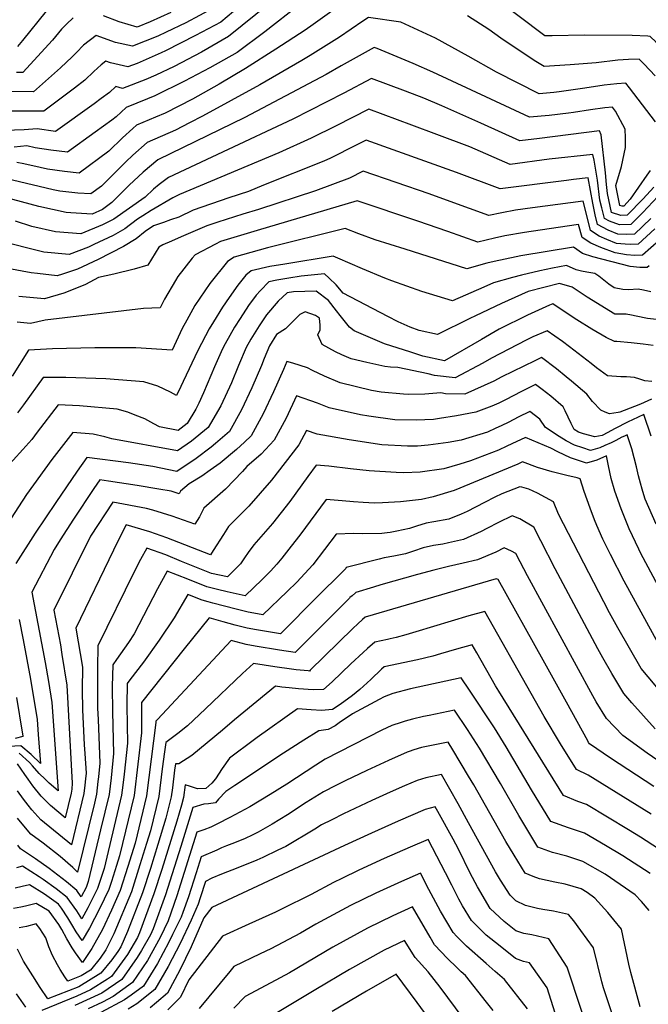
# Model space of a CAD drawing. Units: inches. Extents: x 2509374 to 2514815, y 1517977 to 1523666.
# Drawn here: x 2514319 to 2514599, y 1520701 to 1521141 of the extents above; entities that cross this region are included whole.
import ezdxf

# ---------------------------------------------------------------- set-up
doc = ezdxf.new("R2010")
doc.units = ezdxf.units.IN
doc.header["$MEASUREMENT"] = 0
doc.layers.add('tile_2649_28_contour_10ft', color=30, linetype='Continuous')

msp = doc.modelspace()

# ---------------------------------------------------------------- linework, layer by layer
at = {"layer": 'tile_2649_28_contour_10ft'}
for points, elevation in [([(2514644.63, 1521142.49), (2514640.36, 1521138.77), (2514633.4, 1521133.15), (2514626.2, 1521127.7), (2514623.1, 1521125.02), (2514619.02, 1521121.41), (2514613.28, 1521116.33), (2514611.84, 1521118.47), (2514610.17, 1521121.05), (2514608.91, 1521122.86), (2514606.98, 1521125.53), (2514604.68, 1521128.57), (2514602.87, 1521130.92), (2514600.18, 1521133.42), (2514599.14, 1521133.56), (2514592.19, 1521133.85), (2514570.85, 1521133.99), (2514556.35, 1521133.71), (2514553.09, 1521133.66), (2514528.36, 1521152.41)], 7920), ([(2514430.12, 1521148.08), (2514418, 1521138.28), (2514411.83, 1521133.37), (2514399.78, 1521126.44), (2514387.51, 1521119.93), (2514379.42, 1521116.14), (2514374.85, 1521114.15), (2514364.52, 1521110.23), (2514361.51, 1521111.05), (2514358.66, 1521108.37), (2514355.03, 1521105.65), (2514351.88, 1521103.35), (2514334.59, 1521090.91), (2514326.35, 1521092.13), (2514320.55, 1521091.71), (2514303.34, 1521091.17)], 7930), ([(2514405.03, 1521146.09), (2514392.77, 1521139.55), (2514384, 1521135.28), (2514380.23, 1521133.56), (2514369.03, 1521129.02), (2514361.33, 1521130.76), (2514352.72, 1521133.77), (2514347.14, 1521129.58), (2514343.9, 1521126.26), (2514341.96, 1521124.38), (2514336.8, 1521119.44), (2514324.7, 1521108.71), (2514312.63, 1521108.75)], 7950), ([(2514443.76, 1521147.68), (2514428.06, 1521135.43), (2514415.65, 1521126.21), (2514403.55, 1521119.38), (2514392.24, 1521113.39), (2514378.91, 1521106.82), (2514375.7, 1521105.48), (2514366.09, 1521101.64), (2514361.68, 1521097.49), (2514359.73, 1521096.07), (2514352.3, 1521090.67), (2514339.86, 1521081.64), (2514332.46, 1521082.63), (2514325.5, 1521083.69), (2514321.7, 1521084.5), (2514316.15, 1521083.98)], 7920), ([(2514458.98, 1521145.42), (2514449.73, 1521138.71), (2514446.05, 1521136.24), (2514432.99, 1521127.68), (2514419.48, 1521119.05), (2514407.6, 1521112.15), (2514395.7, 1521105.43), (2514383.51, 1521099.2), (2514379.19, 1521097.39), (2514370.81, 1521093.83), (2514369.16, 1521092.36), (2514364.5, 1521088.06), (2514358.38, 1521082.13), (2514345.13, 1521072.36), (2514338.51, 1521073.03), (2514330.93, 1521074.13), (2514327.72, 1521074.85), (2514320.43, 1521076.46), (2514317.22, 1521077.14)], 7910), ([(2514330.41, 1521144.73), (2514319.77, 1521131.56), (2514317.65, 1521128.85)], 7970), ([(2514414.02, 1521144.55), (2514408.37, 1521139.84), (2514397.16, 1521133.91), (2514383.74, 1521126.98), (2514381.8, 1521126.07), (2514370.99, 1521121.37), (2514366.81, 1521119.79), (2514359.16, 1521121.69), (2514357.11, 1521122.41), (2514354.96, 1521120.66), (2514351.73, 1521117.73), (2514347.73, 1521113.91), (2514342.99, 1521110.26), (2514329.42, 1521100.08), (2514308.01, 1521100.01)], 7940), ([(2514602.6, 1521095.34), (2514596.82, 1521102.93), (2514591.03, 1521110.51), (2514589.35, 1521112.58), (2514585.29, 1521112.23), (2514579.63, 1521111.63), (2514571.09, 1521110.38), (2514565.74, 1521109.54), (2514559.6, 1521108.65), (2514557.11, 1521108.32), (2514550.66, 1521107.84), (2514531.49, 1521117.43), (2514518.86, 1521124.63), (2514504.37, 1521132.7), (2514488.82, 1521139.83), (2514474.45, 1521141.93), (2514471.8, 1521140.24), (2514461.46, 1521133.02), (2514448.31, 1521124.93), (2514444.55, 1521122.68), (2514425.79, 1521111.86), (2514400.28, 1521097.86), (2514394.37, 1521094.81), (2514388.13, 1521091.57), (2514375.53, 1521086.03), (2514369.13, 1521080.4), (2514365.94, 1521077.39), (2514355.04, 1521066.57), (2514350.4, 1521063.08), (2514344.54, 1521063.4), (2514336.5, 1521064.31), (2514333.57, 1521064.91), (2514327.27, 1521066.44), (2514312.77, 1521069.83)], 7900), ([(2514342.44, 1521141.73), (2514339.49, 1521138.9), (2514337.21, 1521136.67), (2514333.18, 1521131.69), (2514319.98, 1521117.34), (2514317.17, 1521117.35)], 7960), ([(2514386.13, 1521144.15), (2514376.83, 1521139.92), (2514371.08, 1521137.59), (2514363.06, 1521140), (2514356.06, 1521142.64)], 7960), ([(2514602.43, 1521115.88), (2514597.49, 1521121.08), (2514595.27, 1521123.26), (2514590.59, 1521123.09), (2514585.79, 1521122.76), (2514576.1, 1521121.69), (2514564.41, 1521120.67), (2514552.84, 1521120.01), (2514548.43, 1521122.67), (2514533.53, 1521132.67), (2514528.13, 1521136.54), (2514518.64, 1521142.68)], 7910), ([(2514600.19, 1521073.56), (2514598.74, 1521071.44), (2514591.33, 1521060.73), (2514588.42, 1521057.64), (2514587.7, 1521057.62), (2514586.68, 1521057.95), (2514584.85, 1521066.84), (2514587.37, 1521075.25), (2514589.13, 1521083.87), (2514589.16, 1521088.08), (2514589.04, 1521092.05), (2514584.65, 1521099.97), (2514583.42, 1521101.89), (2514579.88, 1521101.48), (2514573.56, 1521100.67), (2514565.88, 1521099.44), (2514563.78, 1521099.16), (2514555.01, 1521098.13), (2514546.33, 1521097.32), (2514503.15, 1521117.52), (2514494.3, 1521121.36), (2514478.26, 1521128), (2514476.88, 1521128.52), (2514462.23, 1521120.26), (2514455.44, 1521116.39), (2514419.13, 1521097.22), (2514380.25, 1521078.22), (2514373.76, 1521072.76), (2514367.48, 1521066.93), (2514362.67, 1521062.15), (2514359.78, 1521059.2), (2514355.55, 1521056.09), (2514350.91, 1521054.01), (2514341.4, 1521054.54), (2514339.36, 1521054.71), (2514327.17, 1521057.51), (2514311.65, 1521061.59)], 7890), ([(2514601.89, 1521066.07), (2514597.09, 1521060.93), (2514589.97, 1521053.55), (2514587.08, 1521053.45), (2514582.99, 1521054.79), (2514581.14, 1521063.18), (2514580.71, 1521067.25), (2514580.27, 1521072.42), (2514578.34, 1521089.44), (2514577.5, 1521091.2), (2514550.75, 1521087.79), (2514541.99, 1521086.79), (2514524.58, 1521094.72), (2514507.13, 1521102.4), (2514499.12, 1521105.83), (2514490.87, 1521108.99), (2514475.68, 1521114.69), (2514463.39, 1521108.12), (2514440.59, 1521096.45), (2514426.33, 1521089.73), (2514423.76, 1521088.59), (2514384.97, 1521070.41), (2514380.92, 1521067.21), (2514378.37, 1521065.12), (2514374.6, 1521061.68), (2514360.55, 1521051.75), (2514355.61, 1521049.26), (2514345.92, 1521045.17), (2514334.49, 1521046.09), (2514323.92, 1521048.52), (2514316.67, 1521050.96)], 7880), ([(2514619.26, 1521078.58), (2514596.98, 1521054.81), (2514591.55, 1521049.38), (2514586.45, 1521049.29), (2514582.01, 1521050.86), (2514579.81, 1521052.07), (2514578.61, 1521056.88), (2514577.79, 1521060.32), (2514576.69, 1521069.26), (2514575.23, 1521078.09), (2514574.58, 1521080.71), (2514555.1, 1521078.53), (2514537.66, 1521076.27), (2514519.63, 1521084.03), (2514504.87, 1521089.62), (2514493.76, 1521093.8), (2514474.48, 1521100.86), (2514459.9, 1521093.45), (2514448.76, 1521087.95), (2514434.31, 1521081.42), (2514389.95, 1521062.75), (2514386.93, 1521061.29), (2514377.34, 1521055.59), (2514373.58, 1521053.28), (2514371.18, 1521051.73), (2514365.56, 1521047.4), (2514360.28, 1521044.47), (2514351.66, 1521040.42), (2514349.32, 1521039.33), (2514340.71, 1521035.94), (2514329.4, 1521037.07), (2514308.45, 1521042.28)], 7870), ([(2514600.45, 1521052.09), (2514593.17, 1521045.13), (2514589.7, 1521044.95), (2514585.83, 1521045.13), (2514581.4, 1521046.8), (2514576.68, 1521049.39), (2514575.69, 1521053.65), (2514574.58, 1521058.86), (2514572.46, 1521070.27), (2514565.94, 1521069.46), (2514562.79, 1521069.05), (2514533.17, 1521065.4), (2514513.67, 1521072.64), (2514473.27, 1521087.04), (2514468.82, 1521084.77), (2514457.35, 1521079.01), (2514454.37, 1521077.75), (2514427.51, 1521066.92), (2514420.72, 1521064.21), (2514411.96, 1521061.26), (2514396.05, 1521055.75), (2514389.72, 1521052.69), (2514385.92, 1521051.43), (2514382.79, 1521050.34), (2514378.4, 1521048.79), (2514374.69, 1521046.32), (2514370.56, 1521043.05), (2514364.87, 1521039.55), (2514353.58, 1521033.72), (2514344.45, 1521029.49), (2514337.73, 1521027.23), (2514335.35, 1521026.44), (2514326.46, 1521027.47), (2514323.69, 1521027.81), (2514313.29, 1521029.69)], 7860), ([(2514602.22, 1521047.43), (2514594.91, 1521040.55), (2514591.46, 1521040.39), (2514589.04, 1521040.54), (2514585.21, 1521040.96), (2514580.78, 1521042.64), (2514577.43, 1521044.25), (2514573.48, 1521046.65), (2514572.74, 1521049.81), (2514570.34, 1521059.83), (2514547.68, 1521056.86), (2514540.04, 1521055.73), (2514533.88, 1521054.64), (2514528.2, 1521053.47), (2514510.93, 1521059.74), (2514501.45, 1521063.04), (2514472.07, 1521073.21), (2514465.91, 1521070.1), (2514450.69, 1521064.37), (2514425.24, 1521056.09), (2514418.3, 1521053.99), (2514407.14, 1521050.39), (2514402.15, 1521048.74), (2514390.63, 1521043.82), (2514386.31, 1521041.93), (2514382.57, 1521040.27), (2514380.74, 1521039.29), (2514375.8, 1521031.25), (2514369.75, 1521029.42), (2514360.59, 1521027.15), (2514353.84, 1521025.7), (2514347.93, 1521022.59), (2514344.63, 1521021.24), (2514338.35, 1521018.67), (2514329.61, 1521016.26), (2514318.22, 1521017.24)], 7850), ([(2514604.19, 1521042.24), (2514596.75, 1521035.68), (2514593.3, 1521035.54), (2514589.69, 1521035.82), (2514584.58, 1521036.8), (2514578.11, 1521039.05), (2514573.67, 1521041.04), (2514569.86, 1521043.56), (2514568.22, 1521049.39), (2514547, 1521046.28), (2514544.07, 1521045.83), (2514535.26, 1521044.26), (2514530.62, 1521043.3), (2514523.22, 1521041.54), (2514509.84, 1521046.3), (2514496.38, 1521050.87), (2514469.33, 1521059.93), (2514424.58, 1521046.77), (2514418.65, 1521044.98), (2514408.25, 1521041.73), (2514405.99, 1521040.58), (2514396.91, 1521035.88), (2514395.6, 1521034.3), (2514389.27, 1521026.11), (2514388.11, 1521024.37), (2514383.23, 1521016.01), (2514381.25, 1521012.24), (2514373.82, 1521011.82), (2514329.89, 1521006.72), (2514323.34, 1521005.14), (2514317.49, 1521005.69)], 7840), ([(2514599.75, 1521030.92), (2514598.86, 1521030.12), (2514595.58, 1521030.21), (2514591.3, 1521030.56), (2514574.58, 1521034.95), (2514570.01, 1521036.47), (2514565.95, 1521039.32), (2514542.44, 1521035.35), (2514540.28, 1521034.95), (2514530.51, 1521032.87), (2514527.23, 1521032.08), (2514518.25, 1521029.61), (2514490.7, 1521038.35), (2514477.33, 1521042.61), (2514470.05, 1521045.26), (2514463.95, 1521047.59), (2514429.29, 1521039.04), (2514414.35, 1521034.73), (2514411.37, 1521032.83), (2514403.51, 1521023.11), (2514396.79, 1521013.15), (2514393.19, 1521006.67), (2514391.18, 1521002.96), (2514386.71, 1520993.23), (2514370.41, 1520994.24), (2514352.06, 1520994.26), (2514333.29, 1520993.78), (2514322.49, 1520993.32), (2514315.17, 1520981.63)], 7830), ([(2514600.5, 1521019.33), (2514597.24, 1521020.03), (2514594.8, 1521020.53), (2514590.5, 1521020.19), (2514587.97, 1521020.41), (2514584.19, 1521021.15), (2514581.78, 1521022.78), (2514577.32, 1521026.24), (2514575.53, 1521027.44), (2514571.96, 1521028.06), (2514569.58, 1521028.54), (2514567.21, 1521029.1), (2514562.84, 1521031.15), (2514556.64, 1521029.91), (2514550.86, 1521028.64), (2514542.78, 1521026.81), (2514538.73, 1521025.74), (2514530.17, 1521023.4), (2514525.9, 1521021.47), (2514511.97, 1521015.31), (2514498.22, 1521019.4), (2514484.8, 1521024.23), (2514481.63, 1521025.41), (2514471.64, 1521029.64), (2514460.74, 1521034.36), (2514458.56, 1521035.25), (2514436.96, 1521031.67), (2514430.38, 1521030.56), (2514421.92, 1521028.67), (2514419.61, 1521026.7), (2514416.08, 1521022.25), (2514412.14, 1521016.78), (2514409.17, 1521012.5), (2514405.14, 1521005.98), (2514403.22, 1521002.8), (2514398.14, 1520993.17), (2514391.56, 1520979.28), (2514390.48, 1520976.96), (2514388.57, 1520972.98), (2514385.98, 1520974.48), (2514380.29, 1520977.11), (2514374.04, 1520979.17), (2514357.03, 1520980.5), (2514339.25, 1520981.03), (2514329.12, 1520981.06), (2514320.27, 1520968.86), (2514317.54, 1520965.23)], 7820), ([(2514617.45, 1521005.34), (2514598.97, 1521007.46), (2514594.02, 1521008.39), (2514591.82, 1521008.87), (2514589.48, 1521009.37), (2514584.44, 1521009.37), (2514572.04, 1521016.95), (2514565.34, 1521021.34), (2514559.73, 1521022.97), (2514545.65, 1521019.47), (2514533.81, 1521014.08), (2514522.14, 1521008.6), (2514519.61, 1521007.35), (2514505.27, 1521000.27), (2514496.96, 1521002.07), (2514493.02, 1521003.46), (2514487.58, 1521005.96), (2514483.09, 1521008.29), (2514463, 1521018.73), (2514459.89, 1521022.41), (2514456.8, 1521025.42), (2514454.73, 1521027.32), (2514444.26, 1521026.24), (2514438.79, 1521025.44), (2514433.5, 1521024.56), (2514429.93, 1521023.79), (2514426.12, 1521019.93), (2514424.18, 1521017.86), (2514420.82, 1521013.21), (2514416.98, 1521007.43), (2514414.51, 1521003.5), (2514410.3, 1520996.01), (2514409.12, 1520993.84), (2514405.55, 1520985.76), (2514400.74, 1520974.22), (2514398.6, 1520969.59), (2514397.27, 1520966.89), (2514393.44, 1520960.43), (2514389.42, 1520957.35), (2514380.95, 1520958.98), (2514378.48, 1520960.37), (2514374.49, 1520962.61), (2514370.18, 1520964.24), (2514366.89, 1520965.48), (2514362.15, 1520966.88), (2514345.27, 1520968.35), (2514335.75, 1520968.79), (2514326.42, 1520956.56), (2514323.95, 1520953.37), (2514319.92, 1520948.91), (2514311.4, 1520939.34)], 7810), ([(2514601.52, 1520995.3), (2514597.08, 1520995.87), (2514591.65, 1520996.47), (2514585.24, 1520997.18), (2514584.23, 1520997.07), (2514580.62, 1520998.97), (2514574.15, 1521002.67), (2514567.44, 1521006.74), (2514563.56, 1521009.35), (2514556.74, 1521013.98), (2514555.17, 1521013.34), (2514545.4, 1521008.95), (2514532.75, 1521002.65), (2514524.8, 1520998.02), (2514508.35, 1520988.56), (2514498.59, 1520990.57), (2514493.3, 1520992.29), (2514481.5, 1520996.15), (2514467.96, 1521001.85), (2514465.83, 1521003.59), (2514461.71, 1521008.69), (2514460.11, 1521010.86), (2514456.53, 1521015.49), (2514450.98, 1521019.6), (2514440.89, 1521019.31), (2514438.07, 1521018.84), (2514434.08, 1521015.08), (2514428.76, 1521009.03), (2514425.52, 1521004.18), (2514421.81, 1520998.12), (2514419.73, 1520994.5), (2514416.24, 1520986.41), (2514413.21, 1520978.73), (2514408.36, 1520968.37), (2514403.76, 1520960.45), (2514402.7, 1520958.67), (2514395.32, 1520952.67), (2514389.06, 1520948.22), (2514359.74, 1520953.59), (2514356.65, 1520954.57), (2514351.33, 1520955.7), (2514342.38, 1520956.53), (2514332.94, 1520944.41), (2514321.58, 1520928.75), (2514312.86, 1520915.15)], 7800), ([(2514600.89, 1520979.26), (2514597.86, 1520979.56), (2514595.56, 1520980.35), (2514593.2, 1520981.03), (2514589.58, 1520981.27), (2514587.07, 1520981.41), (2514581.2, 1520981.74), (2514576.19, 1520985.32), (2514573.8, 1520987.31), (2514564.12, 1520994.81), (2514560.98, 1520997.1), (2514554.17, 1521001.95), (2514547.73, 1520999.18), (2514544.83, 1520997.77), (2514529.39, 1520989.72), (2514525.43, 1520987.51), (2514513.02, 1520980.82), (2514503.83, 1520981.87), (2514501, 1520982.61), (2514487.45, 1520985.48), (2514484.15, 1520985.69), (2514481.65, 1520985.97), (2514473.69, 1520987.71), (2514466.71, 1520989.44), (2514462.52, 1520991.23), (2514459.66, 1520992.46), (2514453.73, 1520995.75), (2514451.76, 1521000.04), (2514452.79, 1521002.37), (2514452.86, 1521004.38), (2514452.47, 1521007.61), (2514450.67, 1521008.67), (2514446.03, 1521010.44), (2514443.66, 1521009.25), (2514439.9, 1521005.35), (2514437.26, 1521002.76), (2514433.34, 1521000.19), (2514430.21, 1520995.14), (2514427.78, 1520989.54), (2514426.55, 1520986.46), (2514422.31, 1520976.49), (2514417.6, 1520966.61), (2514412.22, 1520956.85), (2514406.07, 1520951.6), (2514404.03, 1520949.87), (2514397.45, 1520944.87), (2514388.71, 1520939.09), (2514377.97, 1520941.22), (2514367.22, 1520942.89), (2514348.6, 1520945.33), (2514344.29, 1520939.12), (2514334.77, 1520925.26), (2514325.51, 1520911.5), (2514316.86, 1520897.96)], 7790), ([(2514600.78, 1520971.31), (2514595.93, 1520969.19), (2514588.54, 1520966.27), (2514586.61, 1520965.6), (2514585.87, 1520965.37), (2514582.05, 1520964.77), (2514580.11, 1520965.58), (2514578.16, 1520966.42), (2514574.42, 1520970.25), (2514571.96, 1520973.64), (2514565.07, 1520979.47), (2514562.73, 1520981.38), (2514558.37, 1520984.85), (2514551.6, 1520989.92), (2514548.63, 1520988.49), (2514533.92, 1520981.33), (2514530.3, 1520979.44), (2514517.38, 1520973.58), (2514508.71, 1520973.78), (2514506.67, 1520974.12), (2514499.52, 1520973.54), (2514492.07, 1520973.39), (2514490.05, 1520973.52), (2514480.08, 1520974.54), (2514475.78, 1520975.21), (2514461.79, 1520978.61), (2514454.74, 1520981.62), (2514449.43, 1520984.24), (2514447.17, 1520985.37), (2514440.57, 1520987.51), (2514437.83, 1520988.26), (2514436.37, 1520984.59), (2514432, 1520974.64), (2514427.27, 1520964.76), (2514421.97, 1520954.99), (2514419.03, 1520952.18), (2514415.49, 1520948.83), (2514408.19, 1520942.82), (2514403.63, 1520939.57), (2514399.99, 1520936.98), (2514394.29, 1520933.55), (2514390.47, 1520930.28), (2514389.82, 1520929.07), (2514386.2, 1520930.23), (2514380.74, 1520931.22), (2514371.11, 1520932.77), (2514358.27, 1520934.72), (2514354.36, 1520935.31), (2514351.76, 1520931.49), (2514342.55, 1520917.74), (2514336.66, 1520908.54), (2514333.9, 1520904.2), (2514324.04, 1520885.07), (2514330.01, 1520853.78), (2514331.38, 1520845.27), (2514332.9, 1520835.79), (2514335.78, 1520796.42), (2514331.8, 1520799.79), (2514329.94, 1520801.57), (2514327.3, 1520804.11), (2514324.32, 1520807.6), (2514322.93, 1520809.06), (2514318.39, 1520813.19)], 7780), ([(2514600.62, 1520954.9), (2514597.36, 1520964.44), (2514592.38, 1520962.19), (2514590.33, 1520961.23), (2514584.34, 1520958.18), (2514581.28, 1520956.42), (2514578.78, 1520955.17), (2514575.49, 1520954.49), (2514570.43, 1520955.9), (2514568.19, 1520956.65), (2514566.19, 1520957.82), (2514564.85, 1520960.42), (2514562.26, 1520966.11), (2514561.37, 1520967.97), (2514555.77, 1520972.65), (2514551.97, 1520975.63), (2514549.03, 1520977.88), (2514542.5, 1520974.65), (2514535.91, 1520971.18), (2514532.6, 1520969.63), (2514529.43, 1520968.22), (2514522.27, 1520965.48), (2514513.69, 1520963.84), (2514506.06, 1520962.69), (2514503.41, 1520962.32), (2514495.63, 1520962.02), (2514486.11, 1520962.11), (2514474.47, 1520963.79), (2514470.87, 1520964.39), (2514456.74, 1520967.49), (2514451.66, 1520969.59), (2514442.23, 1520972.8), (2514437.58, 1520962.8), (2514432.18, 1520953.05), (2514426.38, 1520946.75), (2514420.06, 1520941.28), (2514418.12, 1520939.09), (2514410.48, 1520931.18), (2514400.8, 1520922.68), (2514398.85, 1520918.86), (2514396.8, 1520915.46), (2514391.78, 1520917.25), (2514386.66, 1520919.09), (2514378.05, 1520921.74), (2514375.19, 1520922.54), (2514360.11, 1520925.29), (2514350.22, 1520910.19), (2514333.84, 1520877.08), (2514336.73, 1520861.53), (2514337.46, 1520857.22), (2514339.69, 1520843.6), (2514342.06, 1520799.75), (2514341.81, 1520797.15), (2514341.61, 1520795.38), (2514338.91, 1520784.3), (2514332.34, 1520789.83), (2514328.19, 1520793.99), (2514324.4, 1520798.66), (2514322.28, 1520801.62), (2514320.83, 1520803.65), (2514317.58, 1520808.44)], 7770), ([(2514602.82, 1520915.58), (2514598.02, 1520926.69), (2514597.41, 1520928.56), (2514596.58, 1520931.14), (2514595.84, 1520933.9), (2514594.97, 1520937.18), (2514594.04, 1520941.1), (2514592.07, 1520949.22), (2514589.88, 1520955.45), (2514588.67, 1520954.9), (2514587.47, 1520954.35), (2514584.86, 1520952.95), (2514582.82, 1520951.92), (2514579.88, 1520950.6), (2514577.65, 1520949.61), (2514573.58, 1520948.46), (2514570.1, 1520949.55), (2514566.35, 1520950.85), (2514562.63, 1520952.8), (2514559.56, 1520954.61), (2514553.49, 1520958.67), (2514550.88, 1520962.36), (2514546.47, 1520965.85), (2514541.29, 1520963.28), (2514537.11, 1520961.15), (2514533.64, 1520959.4), (2514531.33, 1520958.35), (2514527.58, 1520956.67), (2514515.78, 1520952.97), (2514509.99, 1520951.95), (2514501.06, 1520950.83), (2514496.2, 1520950.41), (2514491.82, 1520950.34), (2514480.34, 1520951.03), (2514465.8, 1520953.23), (2514451.42, 1520955.76), (2514446.63, 1520957.35), (2514443.3, 1520950.93), (2514430.99, 1520935.24), (2514420.92, 1520923.5), (2514411.91, 1520914.51), (2514409.64, 1520910.92), (2514405.05, 1520903.79), (2514403.78, 1520901.85), (2514384.36, 1520909.42), (2514376.71, 1520912.14), (2514366.06, 1520915.25), (2514365.05, 1520913.32), (2514360.42, 1520903.86), (2514343.65, 1520869.09), (2514346.64, 1520851.61), (2514346.5, 1520841.6), (2514346.68, 1520832.62), (2514347.32, 1520816.95), (2514347.6, 1520813.06), (2514348.2, 1520804.21), (2514347.97, 1520801.69), (2514347.7, 1520798.84), (2514347.29, 1520795.16), (2514341.69, 1520772.18), (2514327.95, 1520783.48), (2514323.95, 1520787.85), (2514322.3, 1520789.93), (2514320.23, 1520792.63), (2514317.61, 1520796.33)], 7760), ([(2514611.55, 1520873.5), (2514596.07, 1520902.45), (2514595.09, 1520904.39), (2514590.76, 1520913.49), (2514588.13, 1520920.15), (2514587.23, 1520922.42), (2514584.38, 1520930.29), (2514582.79, 1520935.98), (2514581.57, 1520941.51), (2514580.71, 1520945.97), (2514576.36, 1520944.18), (2514571.78, 1520942.78), (2514564.57, 1520945.21), (2514558.99, 1520947.78), (2514555.77, 1520949.4), (2514544.49, 1520954.29), (2514538.45, 1520951.44), (2514536.18, 1520950.29), (2514532.45, 1520948.6), (2514519.89, 1520943.85), (2514515.22, 1520942.35), (2514508.04, 1520940.17), (2514497.41, 1520938.81), (2514490.15, 1520938.42), (2514486.71, 1520938.56), (2514474.66, 1520939.33), (2514466.4, 1520940.19), (2514456.69, 1520941.44), (2514451.07, 1520941.92), (2514447.34, 1520936.79), (2514439.23, 1520925.65), (2514431.47, 1520915.74), (2514423.19, 1520906.21), (2514420.62, 1520902.84), (2514418.95, 1520900.47), (2514417.15, 1520897.85), (2514413.3, 1520893.85), (2514411.39, 1520891.94), (2514404.18, 1520893.43), (2514390.84, 1520898.9), (2514383.89, 1520901.76), (2514375.29, 1520904.85), (2514372.55, 1520899.67), (2514369.66, 1520894.17), (2514353.45, 1520861.11), (2514353.37, 1520851.32), (2514353.3, 1520842.31), (2514353.33, 1520833.31), (2514353.57, 1520828.3), (2514354.32, 1520808.66), (2514353.75, 1520802.62), (2514353.54, 1520800.51), (2514352.94, 1520794.94), (2514351.96, 1520790.91), (2514344.46, 1520760.06), (2514342.32, 1520762.07), (2514336.65, 1520767.07), (2514329.09, 1520772.97), (2514323.48, 1520777.02), (2514319.62, 1520781.61), (2514317.64, 1520784.23)], 7750), ([(2514603.83, 1520862.28), (2514593.7, 1520880.76), (2514588.64, 1520890.01), (2514582.45, 1520901.98), (2514580.04, 1520906.77), (2514579.1, 1520908.79), (2514576.4, 1520914.89), (2514575.36, 1520917.48), (2514573.35, 1520922.65), (2514570.67, 1520930.16), (2514568.86, 1520935.71), (2514567.64, 1520936.23), (2514563.05, 1520937.23), (2514556.41, 1520938.91), (2514549.8, 1520940.89), (2514543.24, 1520943.3), (2514541.03, 1520942.26), (2514512.58, 1520930.59), (2514503.28, 1520927.69), (2514498.02, 1520926.56), (2514488.68, 1520925.56), (2514480.68, 1520924.98), (2514477, 1520924.86), (2514471.99, 1520925.13), (2514467.63, 1520925.49), (2514462.62, 1520926.01), (2514455.54, 1520926.5), (2514443.67, 1520910.59), (2514439.82, 1520905.63), (2514435.64, 1520900.39), (2514433.4, 1520897.62), (2514430.58, 1520894.5), (2514426.86, 1520890.78), (2514419.26, 1520883.48), (2514416.66, 1520884.05), (2514411.31, 1520885.25), (2514406.97, 1520886.29), (2514402.16, 1520887.49), (2514393.74, 1520890.93), (2514384.51, 1520894.45), (2514380.15, 1520886.57), (2514369.75, 1520866.55), (2514367.13, 1520862.65), (2514361.75, 1520855.04), (2514360.16, 1520852.71), (2514359.93, 1520843.01), (2514359.99, 1520831.74), (2514360.47, 1520813.12), (2514359.37, 1520802.18), (2514358.52, 1520794.73), (2514354.71, 1520778.9), (2514349.16, 1520755.9), (2514348.25, 1520753.13), (2514346.09, 1520748.99), (2514344.04, 1520751.85), (2514339.47, 1520755.65), (2514331.7, 1520761.6), (2514325.59, 1520766.02), (2514318.97, 1520770.52), (2514317.67, 1520772.13)], 7740), ([(2514616.49, 1520826.87), (2514596.11, 1520851.07), (2514585.76, 1520869.24), (2514582.06, 1520875.93), (2514579.49, 1520880.82), (2514559.18, 1520920.02), (2514557.01, 1520925.45), (2514549.86, 1520929.37), (2514546.07, 1520931.15), (2514542.85, 1520932.07), (2514541.92, 1520932.24), (2514534.01, 1520929.09), (2514530.86, 1520927.61), (2514526.16, 1520925.24), (2514518.5, 1520921.11), (2514515.82, 1520920.01), (2514510.29, 1520917.76), (2514503.55, 1520916.55), (2514500.15, 1520915.91), (2514495.76, 1520914.65), (2514492.66, 1520913.64), (2514487.01, 1520912.32), (2514484.08, 1520911.85), (2514482.7, 1520911.65), (2514480.41, 1520911.33), (2514471.79, 1520911.15), (2514467.89, 1520911.29), (2514460.01, 1520911.08), (2514454.74, 1520904.23), (2514449.44, 1520897.38), (2514447.68, 1520895.38), (2514445.9, 1520893.42), (2514444.14, 1520891.52), (2514442.34, 1520889.59), (2514438, 1520885.38), (2514427.13, 1520875.02), (2514424.74, 1520875.42), (2514420.69, 1520876.18), (2514415.32, 1520877.47), (2514404.91, 1520880.24), (2514402.78, 1520880.85), (2514400.15, 1520881.6), (2514393.74, 1520884.05), (2514387.55, 1520873.61), (2514380.86, 1520863.73), (2514373.83, 1520853.86), (2514367.83, 1520845.98), (2514366.57, 1520844.29), (2514366.46, 1520834.69), (2514366.6, 1520825.7), (2514366.66, 1520817.62), (2514365.19, 1520803.84), (2514364.62, 1520798.91), (2514364.11, 1520794.51), (2514357.48, 1520766.79), (2514356.25, 1520761.68), (2514353.31, 1520752.68), (2514348.96, 1520744.07), (2514346.28, 1520739.22), (2514344.03, 1520742.7), (2514339.84, 1520748.69), (2514334.93, 1520752.59), (2514329.08, 1520756.73), (2514327.26, 1520758.01), (2514319.86, 1520762.71), (2514317.18, 1520762.03)], 7730), ([(2514602.5, 1520824.01), (2514592.01, 1520835.76), (2514588.39, 1520839.86), (2514583.09, 1520848.76), (2514579.03, 1520855.72), (2514576.86, 1520859.75), (2514557.83, 1520895.62), (2514551.32, 1520908.14), (2514548.17, 1520914.1), (2514541.95, 1520917.89), (2514538.62, 1520919.26), (2514532.5, 1520916.26), (2514527.31, 1520913.63), (2514524.78, 1520912.21), (2514516.77, 1520908.59), (2514510.17, 1520907.17), (2514507.53, 1520906.63), (2514503.46, 1520905.92), (2514498.85, 1520904.9), (2514494.45, 1520903.45), (2514490.86, 1520902.25), (2514485.71, 1520901.22), (2514481.38, 1520900.47), (2514479.09, 1520899.94), (2514464.46, 1520896.09), (2514464.24, 1520895.71), (2514462.47, 1520893.95), (2514451.79, 1520883.29), (2514435, 1520866.56), (2514432.37, 1520866.95), (2514424.28, 1520868.31), (2514420.24, 1520869.08), (2514414.86, 1520870.41), (2514409.49, 1520871.86), (2514403.24, 1520873.73), (2514392.07, 1520859.88), (2514372.99, 1520835.86), (2514373, 1520826.37), (2514373, 1520822.22), (2514369.66, 1520794.3), (2514363.2, 1520767.34), (2514361.87, 1520763.01), (2514359.56, 1520755.86), (2514358.37, 1520752.22), (2514354.28, 1520743.6), (2514349.81, 1520735.01), (2514346.47, 1520729.45), (2514343.87, 1520733.44), (2514341.82, 1520736.6), (2514340.05, 1520739.7), (2514337.17, 1520743.99), (2514335.91, 1520745.72), (2514329.69, 1520750.2), (2514322.92, 1520754.37), (2514319.73, 1520753.61), (2514316.5, 1520752.85)], 7720), ([(2514617.96, 1520800.13), (2514598.91, 1520813.23), (2514587.96, 1520821.04), (2514580.67, 1520828.64), (2514576.09, 1520836.08), (2514574.61, 1520838.77), (2514545.44, 1520892.42), (2514542.18, 1520898.68), (2514540.22, 1520902.42), (2514538.29, 1520903.49), (2514534.98, 1520904.95), (2514531.26, 1520903.04), (2514523.1, 1520899.63), (2514516.63, 1520898.03), (2514510.07, 1520896.56), (2514503.56, 1520895.02), (2514496.3, 1520893.06), (2514479.93, 1520888.34), (2514476.54, 1520887.35), (2514468.69, 1520885), (2514468.57, 1520884.89), (2514467.06, 1520883.56), (2514466.11, 1520882.68), (2514465.92, 1520882.5), (2514449.97, 1520866.51), (2514446.13, 1520862.6), (2514443.72, 1520860.25), (2514441.61, 1520858.22), (2514434.6, 1520859.21), (2514423.81, 1520860.99), (2514419.77, 1520861.76), (2514413.09, 1520863.52), (2514380.12, 1520828.27), (2514379.4, 1520827.43), (2514379.4, 1520827.04), (2514379.4, 1520826.88), (2514375.2, 1520794.08), (2514370.09, 1520772.95), (2514366.89, 1520762.55), (2514363.42, 1520751.77), (2514359.6, 1520743.12), (2514355.55, 1520734.49), (2514350.77, 1520725.93), (2514346.67, 1520719.68), (2514343.46, 1520723.99), (2514342.03, 1520726.22), (2514339.66, 1520730.27), (2514337.36, 1520734.49), (2514336.06, 1520736.69), (2514331.76, 1520742.59), (2514325.98, 1520746.04), (2514321.15, 1520744.88), (2514319.05, 1520744.43), (2514315.83, 1520743.8)], 7710), ([(2514601.89, 1520798.31), (2514582.44, 1520810.98), (2514573.06, 1520817.41), (2514572.68, 1520818.03), (2514572.29, 1520818.68), (2514562.79, 1520835.96), (2514552.33, 1520854.76), (2514532.27, 1520890.74), (2514531.46, 1520891.07), (2514472.92, 1520873.9), (2514471.72, 1520872.85), (2514469.61, 1520870.95), (2514467.36, 1520868.88), (2514448.28, 1520850.22), (2514447.96, 1520849.91), (2514447.41, 1520849.93), (2514442.01, 1520850.5), (2514439.92, 1520850.73), (2514432.53, 1520851.71), (2514422.95, 1520853.31), (2514418.07, 1520848.81), (2514401.6, 1520833.08), (2514393.47, 1520825.4), (2514389.15, 1520821.94), (2514383.83, 1520817.98), (2514383.26, 1520813.78), (2514382.28, 1520806.25), (2514380.74, 1520793.87), (2514376.97, 1520778.55), (2514375.26, 1520772.9), (2514372.28, 1520763.29), (2514368.45, 1520751.32), (2514360.6, 1520732.48), (2514357.01, 1520725.37), (2514354.54, 1520721.61), (2514350.23, 1520716.25), (2514345.96, 1520713.65), (2514340.03, 1520711.34), (2514338.75, 1520713.3), (2514336.68, 1520716.55), (2514335.39, 1520718.6), (2514333.16, 1520722.83), (2514331.64, 1520726.71), (2514330.21, 1520730.73), (2514327.53, 1520734.88), (2514325.98, 1520736.91), (2514321.58, 1520735.82), (2514318.36, 1520735.19)], 7700), ([(2514600.63, 1520785.88), (2514572.5, 1520803.43), (2514567.31, 1520805.85), (2514560.2, 1520817.35), (2514552.82, 1520829.54), (2514547.05, 1520839.79), (2514526.3, 1520876.47), (2514519.25, 1520874.53), (2514495.59, 1520867.35), (2514491.1, 1520866.11), (2514486.78, 1520864.93), (2514484.04, 1520864.29), (2514482.86, 1520864.02), (2514477.15, 1520862.81), (2514473.91, 1520859.9), (2514472.05, 1520858.2), (2514466.56, 1520853.13), (2514458.19, 1520845.13), (2514454.3, 1520841.6), (2514449.69, 1520841.46), (2514443.18, 1520841.87), (2514439, 1520842.32), (2514435.71, 1520842.7), (2514432.8, 1520843.09), (2514414.53, 1520828.05), (2514409.2, 1520823.49), (2514395.46, 1520812.17), (2514389.65, 1520808.37), (2514388.17, 1520808.48), (2514387.79, 1520805.54), (2514386.79, 1520797.78), (2514386.27, 1520793.66), (2514383.86, 1520784.17), (2514380.3, 1520772.45), (2514376.96, 1520761.65), (2514373.48, 1520750.87), (2514366.71, 1520733.49), (2514363.73, 1520726.68), (2514362.48, 1520724.52), (2514359.76, 1520720.94), (2514354.87, 1520714.86), (2514344.97, 1520708.85), (2514331.19, 1520703.47), (2514327.71, 1520708.56), (2514324.38, 1520713.78), (2514320.26, 1520720.33), (2514317.55, 1520725.61)], 7690), ([(2514318.29, 1520872.85), (2514320.16, 1520863.77), (2514323.45, 1520846.24), (2514326.32, 1520828.21), (2514326.87, 1520821.54), (2514327.88, 1520808.56), (2514323.64, 1520812.66), (2514319.05, 1520816.54), (2514313.73, 1520816.21)], 7790), ([(2514612.01, 1520765.19), (2514595.93, 1520775.6), (2514590.48, 1520778.93), (2514571.7, 1520790.22), (2514567.88, 1520791.59), (2514561.56, 1520794.3), (2514532.58, 1520840.83), (2514531.15, 1520843.34), (2514522.83, 1520857.98), (2514520.76, 1520861.64), (2514513.7, 1520859.68), (2514506.6, 1520857.58), (2514503.17, 1520856.59), (2514496.25, 1520854.94), (2514481.39, 1520851.72), (2514480.26, 1520850.72), (2514475.45, 1520846.17), (2514470.58, 1520841.7), (2514467.22, 1520839.03), (2514461.69, 1520834.88), (2514458.28, 1520832.72), (2514453.43, 1520832.27), (2514448.74, 1520832.53), (2514442.6, 1520833), (2514424.59, 1520820.13), (2514419.9, 1520816.68), (2514415.79, 1520813.64), (2514412.31, 1520811.03), (2514409.01, 1520806.39), (2514406.1, 1520801.74), (2514404.35, 1520799.86), (2514401.75, 1520797.41), (2514397.94, 1520797.23), (2514394.82, 1520798.28), (2514392.51, 1520798.98), (2514391.8, 1520793.44), (2514390.9, 1520789.9), (2514388.72, 1520782.79), (2514382.01, 1520761.2), (2514378.56, 1520750.41), (2514372.16, 1520733), (2514371.19, 1520730.78), (2514366.8, 1520723.23), (2514359.53, 1520713.47), (2514357.72, 1520712.23), (2514350.19, 1520707.46), (2514344.11, 1520704.69), (2514328.49, 1520698.23)], 7680), ([(2514600.24, 1520759.38), (2514587.99, 1520767.4), (2514580.32, 1520771.9), (2514570.92, 1520777.4), (2514563.79, 1520779.84), (2514555.82, 1520782.74), (2514547.25, 1520796.89), (2514535.92, 1520816.04), (2514530.63, 1520824.48), (2514519.56, 1520841.32), (2514515.77, 1520846.9), (2514493.17, 1520841.97), (2514485.28, 1520839.9), (2514483.29, 1520839.12), (2514481.42, 1520838.32), (2514479.09, 1520837.2), (2514467.25, 1520830.78), (2514461.32, 1520826.73), (2514459.5, 1520825.48), (2514456.31, 1520823.72), (2514452.26, 1520823.22), (2514445.43, 1520818.94), (2514436.45, 1520813.25), (2514414.71, 1520798.78), (2514410.6, 1520796.03), (2514407.45, 1520792.66), (2514406.01, 1520791.05), (2514402.94, 1520790.54), (2514400.78, 1520790.39), (2514395.86, 1520788.86), (2514390.52, 1520771.53), (2514383.66, 1520749.95), (2514378.21, 1520734.65), (2514377, 1520732.1), (2514372.93, 1520725.06), (2514371.11, 1520721.94), (2514364.23, 1520712.07), (2514355.2, 1520705.97), (2514343.24, 1520700.52)], 7670), ([(2514317.17, 1520838.1), (2514319.68, 1520822.65), (2514319.96, 1520820.89), (2514319.97, 1520820.82), (2514319.98, 1520820.69), (2514316.56, 1520819.75)], 7800), ([(2514599.8, 1520742.93), (2514596.33, 1520747), (2514593.49, 1520749.98), (2514580.05, 1520759.2), (2514570.16, 1520764.86), (2514563.02, 1520767.14), (2514556.51, 1520768.75), (2514550.07, 1520771.19), (2514541.52, 1520785.37), (2514533.28, 1520799.69), (2514523.98, 1520815.39), (2514518.59, 1520823.82), (2514512.87, 1520832.48), (2514501.44, 1520830.09), (2514498.89, 1520829.52), (2514494.07, 1520828.35), (2514490.8, 1520827.45), (2514488.9, 1520826.93), (2514484.87, 1520825.51), (2514480.33, 1520823.52), (2514454.98, 1520810.5), (2514450.89, 1520807.89), (2514437.87, 1520799.38), (2514430.4, 1520794.71), (2514421.37, 1520789.18), (2514412.41, 1520784.41), (2514406.93, 1520781.57), (2514403.91, 1520780.12), (2514400.85, 1520778.92), (2514397.76, 1520777.84), (2514388.75, 1520749.5), (2514384.82, 1520738.29), (2514381.28, 1520730.83), (2514375.61, 1520720.6), (2514368.93, 1520710.67), (2514360.26, 1520704.46), (2514355.61, 1520702.01), (2514349.12, 1520698.99)], 7660), ([(2514595.78, 1520699.87), (2514591.51, 1520715.16), (2514590.61, 1520718.87), (2514587.34, 1520734.58), (2514584.01, 1520738.73), (2514581.32, 1520741.98), (2514575.49, 1520748.47), (2514572.11, 1520751), (2514569.41, 1520752.54), (2514562.26, 1520754.64), (2514557.58, 1520755.51), (2514550.71, 1520757.09), (2514547.92, 1520758.15), (2514544.32, 1520759.63), (2514539.48, 1520767.6), (2514535.76, 1520773.78), (2514521.42, 1520799.05), (2514519.09, 1520802.99), (2514512.12, 1520814.75), (2514509.96, 1520818.07), (2514498.08, 1520815.68), (2514494.62, 1520814.73), (2514492.5, 1520814), (2514491.66, 1520813.66), (2514483.3, 1520809.89), (2514473.61, 1520805.47), (2514463.92, 1520800.9), (2514459.75, 1520798.82), (2514454.21, 1520796), (2514446.58, 1520791.13), (2514438.15, 1520785.59), (2514431.33, 1520781.43), (2514425.14, 1520777.86), (2514422.43, 1520776.56), (2514419.3, 1520775.14), (2514414.46, 1520773.08), (2514410.88, 1520771.77), (2514408.76, 1520770.86), (2514406.65, 1520769.93), (2514399.66, 1520766.82), (2514397.47, 1520759.81), (2514394, 1520749.02), (2514391.48, 1520741.96), (2514390.63, 1520739.96), (2514386.83, 1520732.24), (2514385.13, 1520728.82), (2514380.15, 1520719.24), (2514373.94, 1520709.17), (2514368.3, 1520705.08), (2514365.33, 1520702.94), (2514354.85, 1520697.41)], 7650), ([(2514587.92, 1520682.36), (2514579.41, 1520708.35), (2514578.54, 1520710.99), (2514574.88, 1520726.22), (2514569.2, 1520733.97), (2514566.03, 1520738.26), (2514563.69, 1520741.15), (2514559.72, 1520742.06), (2514556.96, 1520742.64), (2514552.22, 1520743.36), (2514549.92, 1520743.74), (2514544.45, 1520745.07), (2514540.21, 1520747.17), (2514537.65, 1520749.73), (2514533.36, 1520756.47), (2514531.08, 1520760.21), (2514519.12, 1520782.05), (2514514.49, 1520790.53), (2514507.06, 1520803.66), (2514500.03, 1520802.17), (2514496.12, 1520800.98), (2514490.46, 1520798.54), (2514484.09, 1520795.75), (2514475.92, 1520792.07), (2514463.14, 1520786.07), (2514457.94, 1520783.49), (2514453.43, 1520781.24), (2514450.34, 1520779.32), (2514437.39, 1520771.55), (2514433.85, 1520769.81), (2514427.16, 1520766.55), (2514424.44, 1520765.39), (2514416.02, 1520762.01), (2514408.69, 1520759.18), (2514404.46, 1520757.38), (2514401.56, 1520755.8), (2514399.26, 1520748.55), (2514398.23, 1520745.68), (2514395.2, 1520738.59), (2514390.3, 1520728.13), (2514384.89, 1520717.82), (2514378.99, 1520707.66), (2514370.9, 1520701.28), (2514367.01, 1520698.86)], 7640), ([(2514575.42, 1520680.28), (2514563.18, 1520717.66), (2514555, 1520730.32), (2514547.34, 1520731.99), (2514543.73, 1520732.64), (2514540.12, 1520733.78), (2514534.93, 1520738.04), (2514528.72, 1520743.87), (2514523.12, 1520753.42), (2514519.84, 1520759.6), (2514514.52, 1520770.27), (2514512.17, 1520774.78), (2514505.37, 1520787.09), (2514504.16, 1520789.25), (2514499.75, 1520787.96), (2514487.7, 1520782.76), (2514475.68, 1520777.48), (2514463.73, 1520771.94), (2514404.36, 1520744.21), (2514400.77, 1520739.56), (2514395.13, 1520726.69), (2514390.13, 1520716.26), (2514384.55, 1520706), (2514379.69, 1520701.83), (2514376.88, 1520699.49)], 7630), ([(2514577.69, 1520633.91), (2514554.26, 1520708.35), (2514546.3, 1520719.49), (2514543.65, 1520720.13), (2514540.04, 1520721.45), (2514533.17, 1520726.97), (2514526.99, 1520731.96), (2514520.37, 1520738.4), (2514516.42, 1520744.99), (2514514.71, 1520747.9), (2514511.54, 1520754.16), (2514508.73, 1520759.79), (2514501.06, 1520774.64), (2514492.94, 1520771.15), (2514481.42, 1520766.07), (2514470, 1520760.86), (2514462.48, 1520757.24), (2514458.74, 1520755.43), (2514448.72, 1520750.04), (2514435.57, 1520743.49), (2514432.83, 1520742.22), (2514420.97, 1520736.86), (2514409.15, 1520731.38), (2514394.11, 1520711.91), (2514390.41, 1520704.25), (2514384.72, 1520698.55)], 7620), ([(2514545.34, 1520699.03), (2514535.13, 1520712.1), (2514531.03, 1520715.65), (2514526.9, 1520719.29), (2514518.15, 1520727.03), (2514513.86, 1520731.31), (2514512.16, 1520733.01), (2514506.6, 1520742.58), (2514501.31, 1520752.33), (2514497.54, 1520759.61), (2514489.05, 1520755.84), (2514477.64, 1520750.61), (2514466.37, 1520745.2), (2514450.83, 1520736.77), (2514443.94, 1520732.72), (2514430.7, 1520725.82), (2514425.92, 1520723.61), (2514414.21, 1520717.84), (2514412.44, 1520715.68), (2514398.73, 1520699.19)], 7610), ([(2514530.03, 1520698.24), (2514527.05, 1520702.01), (2514517.69, 1520713.84), (2514515.78, 1520715.56), (2514513.77, 1520717.47), (2514509.63, 1520721.44), (2514503.92, 1520727.6), (2514501.98, 1520730.96), (2514494.02, 1520744.58), (2514485.18, 1520740.5), (2514473.92, 1520735.08), (2514458.45, 1520726.57), (2514439.06, 1520715), (2514430.78, 1520710.6), (2514419.22, 1520704.43), (2514414.28, 1520699.34)], 7600), ([(2514516.74, 1520694.86), (2514506.38, 1520708.59), (2514500.99, 1520715.5), (2514495.18, 1520721.87), (2514490.5, 1520729.55), (2514481.34, 1520725.13), (2514465.94, 1520716.53), (2514450.82, 1520707.55), (2514424.04, 1520691.52)], 7590), ([(2514513.68, 1520677.81), (2514496.09, 1520701.8), (2514486.69, 1520714.39), (2514473.42, 1520706.85), (2514458.15, 1520697.72)], 7580), ([(2514321.26, 1520699.76), (2514317.12, 1520705.74)], 7680)]:
    msp.add_lwpolyline(points, dxfattribs=dict(at, elevation=elevation))

doc.saveas('drawing.dxf')
